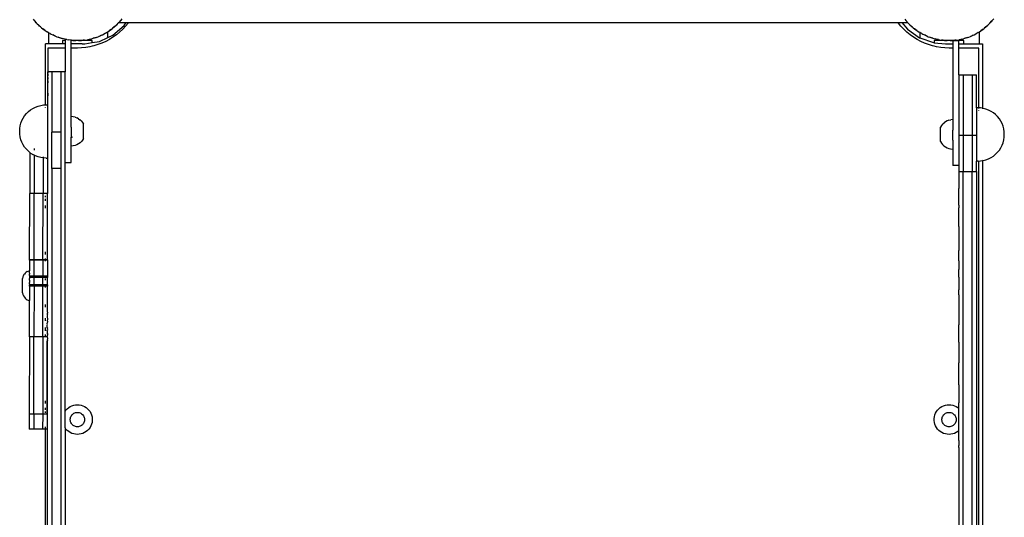
# Model space of a CAD drawing. Units: millimetres. Extents: x 1791 to 10901, y -210 to 8826.
# Drawn here: x 5877 to 6539, y 3440 to 3775 of the extents above; entities that cross this region are included whole.
import ezdxf

# ---------------------------------------------------------------- set-up
doc = ezdxf.new("R2010")
doc.units = ezdxf.units.MM

msp = doc.modelspace()

# ---------------------------------------------------------------- linework, layer by layer
for p, q in [((5886.38, 3775.17), (5887.15, 3774.3)), ((5887.88, 3773.4), (5887.15, 3774.3)), ((5887.15, 3774.3), (5888.47, 3772.81)), ((5888.47, 3772.81), (5887.88, 3773.4)), ((5944.36, 3773.4), (5943.94, 3772.97)), ((5944.88, 3774.04), (5944.36, 3773.4)), ((5945.41, 3774.68), (5944.88, 3774.04)), ((5944.88, 3774.04), (5945.44, 3774.65)), ((5945.44, 3774.65), (5946.14, 3775.58)), ((6472.38, 3775.17), (6473.15, 3774.3)), ((6473.88, 3773.4), (6473.15, 3774.3)), ((6474.3, 3772.97), (6473.88, 3773.4)), ((6529.54, 3772.57), (6530.88, 3774.04)), ((6530.36, 3773.4), (6529.54, 3772.57)), ((6530.88, 3774.04), (6530.36, 3773.4)), ((6531.41, 3774.68), (6530.88, 3774.04)), ((6530.88, 3774.04), (6531.44, 3774.65)), ((6531.44, 3774.65), (6532.14, 3775.58)), ((5888.47, 3772.81), (5889.02, 3772.19)), ((5889.02, 3772.19), (5889.88, 3771.4)), ((5890.7, 3770.58), (5889.88, 3771.4)), ((5889.88, 3771.4), (5891.34, 3770.06)), ((5891.34, 3770.06), (5890.7, 3770.58)), ((5891.34, 3770.06), (5891.95, 3769.5)), ((5891.95, 3769.5), (5892.89, 3768.81)), ((5893.79, 3768.08), (5892.89, 3768.81)), ((5892.89, 3768.81), (5894.48, 3767.63)), ((5894.48, 3767.63), (5893.79, 3768.08)), ((5894.48, 3767.63), (5895.15, 3767.13)), ((5895.15, 3767.13), (5896.15, 3766.55)), ((5896.61, 3766.24), (5896.15, 3766.55)), ((5935.82, 3766.36), (5936.54, 3766.77)), ((5936.54, 3766.77), (5936.61, 3766.83)), ((5936.61, 3766.83), (5937.49, 3767.45)), ((5936.61, 3763), (5936.61, 3766.83)), ((5937.49, 3767.45), (5939.1, 3768.6)), ((5938.46, 3768.08), (5937.49, 3767.45)), ((5939.1, 3768.6), (5938.46, 3768.08)), ((5939.1, 3768.6), (5939.78, 3769.08)), ((5940.65, 3769.85), (5939.75, 3769.12)), ((5939.78, 3769.08), (5940.65, 3769.85)), ((5939.96, 3764.58), (5947.53, 3770.99)), ((5940.65, 3769.85), (5942.14, 3771.17)), ((5941.55, 3770.58), (5940.65, 3769.85)), ((5942.14, 3771.17), (5941.55, 3770.58)), ((5943.54, 3772.57), (5942.14, 3771.17)), ((5942.14, 3771.17), (5942.76, 3771.72)), ((5942.76, 3771.72), (5943.54, 3772.57)), ((5943.94, 3772.97), (5943.54, 3772.57)), ((5943.63, 3772.97), (5943.94, 3772.97)), ((5943.94, 3772.97), (5948.91, 3772.97)), ((5944.5, 3766.53), (5946.56, 3768.45)), ((5946.56, 3768.45), (5948.48, 3770.51)), ((5947.53, 3770.99), (5948.91, 3772.97)), ((5948.48, 3770.51), (5950.27, 3772.68)), ((5948.91, 3772.97), (5950.48, 3772.97)), ((5950.27, 3772.68), (5950.48, 3772.97)), ((5950.48, 3772.97), (6467.83, 3772.97)), ((6468.04, 3772.68), (6467.83, 3772.97)), ((6467.83, 3772.97), (6470.4, 3772.97)), ((6469.82, 3770.51), (6468.04, 3772.68)), ((6471.75, 3768.45), (6469.82, 3770.51)), ((6470.4, 3772.97), (6474.21, 3768.47)), ((6470.4, 3772.97), (6474.3, 3772.97)), ((6473.8, 3766.53), (6471.75, 3768.45)), ((6474.21, 3768.47), (6482.36, 3762.81)), ((6474.47, 3772.81), (6474.3, 3772.97)), ((6474.47, 3772.81), (6475.02, 3772.19)), ((6475.02, 3772.19), (6475.88, 3771.4)), ((6476.7, 3770.58), (6475.88, 3771.4)), ((6475.88, 3771.4), (6477.34, 3770.06)), ((6477.34, 3770.06), (6476.7, 3770.58)), ((6477.34, 3770.06), (6477.95, 3769.5)), ((6477.95, 3769.5), (6478.89, 3768.81)), ((6479.79, 3768.08), (6478.89, 3768.81)), ((6478.89, 3768.81), (6480.48, 3767.63)), ((6480.48, 3767.63), (6479.79, 3768.08)), ((6480.48, 3767.63), (6481.15, 3767.13)), ((6481.15, 3767.13), (6482.15, 3766.55)), ((6482.6, 3766.25), (6482.15, 3766.55)), ((6521.82, 3766.36), (6522.54, 3766.77)), ((6522.54, 3766.77), (6522.6, 3766.81)), ((6522.6, 3766.81), (6523.49, 3767.45)), ((6522.6, 3758.78), (6522.6, 3766.81)), ((6523.49, 3767.45), (6525.1, 3768.6)), ((6524.46, 3768.08), (6523.49, 3767.45)), ((6525.1, 3768.6), (6524.46, 3768.08)), ((6525.1, 3768.6), (6525.78, 3769.08)), ((6526.65, 3769.85), (6525.75, 3769.12)), ((6525.78, 3769.08), (6526.65, 3769.85)), ((6526.65, 3769.85), (6528.14, 3771.17)), ((6527.55, 3770.58), (6526.65, 3769.85)), ((6528.14, 3771.17), (6527.55, 3770.58)), ((6529.54, 3772.57), (6528.14, 3771.17)), ((6528.14, 3771.17), (6528.76, 3771.72)), ((6528.76, 3771.72), (6529.54, 3772.57)), ((5896.61, 3766.27), (5896.61, 3766.24)), ((5897.12, 3765.91), (5896.61, 3766.24)), ((5896.61, 3766.24), (5896.61, 3758.74)), ((5897.86, 3765.54), (5897.12, 3765.91)), ((5897.86, 3765.54), (5898.58, 3765.12)), ((5898.58, 3765.12), (5899.63, 3764.63)), ((5900.67, 3764.11), (5899.63, 3764.63)), ((5899.63, 3764.63), (5901.44, 3763.81)), ((5901.44, 3763.81), (5900.67, 3764.11)), ((5901.44, 3763.81), (5902.2, 3763.47)), ((5902.2, 3763.47), (5903.3, 3763.1)), ((5904.38, 3762.68), (5903.3, 3763.1)), ((5903.3, 3763.1), (5905.18, 3762.47)), ((5905.18, 3762.47), (5904.38, 3762.68)), ((5905.18, 3762.47), (5905.97, 3762.2)), ((5907.92, 3761.77), (5905.97, 3762.2)), ((5906.15, 3760.86), (5906.15, 3758.74)), ((5907.92, 3760.86), (5906.15, 3760.86)), ((5908.22, 3761.65), (5907.92, 3761.77)), ((5907.92, 3761.77), (5909.04, 3761.52)), ((5907.92, 3761.77), (5907.92, 3760.86)), ((5907.92, 3760.86), (5907.92, 3758.74)), ((5909.04, 3761.52), (5908.22, 3761.65)), ((5909.04, 3761.52), (5909.85, 3761.34)), ((5911.92, 3761.11), (5909.85, 3761.34)), ((5912.15, 3761.03), (5911.92, 3761.11)), ((5911.92, 3761.11), (5912.98, 3760.99)), ((5911.92, 3760.86), (5911.92, 3761.11)), ((5913.8, 3760.89), (5911.92, 3760.86)), ((5911.92, 3758.74), (5911.92, 3760.86)), ((5912.98, 3760.99), (5912.15, 3761.03)), ((5912.98, 3760.99), (5913.8, 3760.89)), ((5913.8, 3760.89), (5914.96, 3760.88)), ((5914.96, 3760.88), (5913.81, 3760.94)), ((5916.12, 3760.82), (5914.96, 3760.88)), ((5916.95, 3760.87), (5916.12, 3760.82)), ((5917.78, 3760.91), (5916.95, 3760.87)), ((5916.95, 3760.87), (5917.78, 3760.86)), ((5917.78, 3760.86), (5918.94, 3760.97)), ((5926.15, 3760.86), (5917.78, 3760.91)), ((5918.94, 3760.97), (5920.91, 3761.16)), ((5920.09, 3761.03), (5918.94, 3760.97)), ((5920.91, 3761.16), (5920.09, 3761.03)), ((5920.91, 3761.16), (5921.74, 3761.24)), ((5921.74, 3761.24), (5922.88, 3761.47)), ((5922.88, 3761.47), (5924.82, 3761.87)), ((5924.02, 3761.65), (5922.88, 3761.47)), ((5924.82, 3761.87), (5924.02, 3761.65)), ((5924.82, 3761.87), (5925.64, 3762.03)), ((5925.64, 3762.03), (5926.74, 3762.38)), ((5926.15, 3759.48), (5926.15, 3760.86)), ((5926.15, 3759.48), (5930.99, 3760.35)), ((5926.74, 3762.38), (5928.64, 3762.98)), ((5927.87, 3762.68), (5926.74, 3762.38)), ((5928.64, 3762.98), (5927.87, 3762.68)), ((5928.64, 3762.98), (5929.43, 3763.23)), ((5929.43, 3763.23), (5930.5, 3763.69)), ((5930.5, 3763.69), (5932.32, 3764.48)), ((5931.58, 3764.11), (5930.5, 3763.69)), ((5930.99, 3760.35), (5936.61, 3763)), ((5932.32, 3764.48), (5931.58, 3764.11)), ((5932.32, 3764.48), (5933.08, 3764.81)), ((5935.17, 3760.29), (5932.61, 3759.13)), ((5933.08, 3764.81), (5934.09, 3765.39)), ((5934.09, 3765.39), (5935.82, 3766.36)), ((5935.12, 3765.91), (5934.09, 3765.39)), ((5935.82, 3766.36), (5935.12, 3765.91)), ((5937.65, 3761.62), (5935.17, 3760.29)), ((5936.61, 3763), (5939.96, 3764.58)), ((5940.04, 3763.11), (5937.65, 3761.62)), ((5942.33, 3764.74), (5940.04, 3763.11)), ((5942.33, 3764.74), (5944.5, 3766.53)), ((6475.98, 3764.74), (6473.8, 3766.53)), ((6478.26, 3763.11), (6475.98, 3764.74)), ((6480.65, 3761.62), (6478.26, 3763.11)), ((6483.13, 3760.29), (6480.65, 3761.62)), ((6482.36, 3762.81), (6482.6, 3762.73)), ((6482.6, 3766.28), (6482.6, 3766.25)), ((6483.12, 3765.91), (6482.6, 3766.25)), ((6482.6, 3766.25), (6482.6, 3762.73)), ((6482.6, 3762.73), (6491.69, 3759.46)), ((6483.86, 3765.54), (6483.12, 3765.91)), ((6485.7, 3759.13), (6483.13, 3760.29)), ((6483.86, 3765.54), (6484.58, 3765.12)), ((6484.58, 3765.12), (6485.63, 3764.63)), ((6486.67, 3764.11), (6485.63, 3764.63)), ((6485.63, 3764.63), (6487.44, 3763.81)), ((6487.44, 3763.81), (6486.67, 3764.11)), ((6487.44, 3763.81), (6488.2, 3763.47)), ((6488.2, 3763.47), (6489.3, 3763.1)), ((6490.38, 3762.68), (6489.3, 3763.1)), ((6489.3, 3763.1), (6491.18, 3762.47)), ((6491.18, 3762.47), (6490.38, 3762.68)), ((6491.18, 3762.47), (6491.97, 3762.2)), ((6491.97, 3762.2), (6493.1, 3761.95)), ((6499.8, 3760.89), (6492.15, 3760.86)), ((6492.15, 3760.86), (6492.15, 3759.42)), ((6494.22, 3761.65), (6493.1, 3761.95)), ((6493.1, 3761.95), (6495.04, 3761.52)), ((6495.04, 3761.52), (6494.22, 3761.65)), ((6495.04, 3761.52), (6495.85, 3761.34)), ((6495.85, 3761.34), (6497, 3761.21)), ((6498.15, 3761.03), (6497, 3761.21)), ((6497, 3761.21), (6498.98, 3760.99)), ((6498.98, 3760.99), (6498.15, 3761.03)), ((6498.98, 3760.99), (6499.8, 3760.89)), ((6499.8, 3760.89), (6500.96, 3760.88)), ((6500.96, 3760.88), (6499.81, 3760.94)), ((6502.12, 3760.82), (6500.96, 3760.88)), ((6502.95, 3760.87), (6502.12, 3760.82)), ((6503.78, 3760.91), (6502.95, 3760.87)), ((6502.95, 3760.87), (6503.78, 3760.86)), ((6503.78, 3760.86), (6504.69, 3760.95)), ((6504.69, 3760.86), (6503.78, 3760.91)), ((6504.69, 3760.95), (6504.94, 3760.97)), ((6504.69, 3760.95), (6504.69, 3760.86)), ((6504.69, 3760.86), (6504.69, 3760.82)), ((6504.69, 3760.82), (6508.69, 3760.82)), ((6504.69, 3760.82), (6504.69, 3758.78)), ((6504.94, 3760.97), (6506.91, 3761.16)), ((6506.09, 3761.03), (6504.94, 3760.97)), ((6506.91, 3761.16), (6506.09, 3761.03)), ((6506.91, 3761.16), (6507.74, 3761.24)), ((6507.74, 3761.24), (6508.69, 3761.43)), ((6508.69, 3761.43), (6508.88, 3761.47)), ((6508.69, 3760.86), (6508.69, 3761.43)), ((6512.15, 3760.86), (6508.69, 3760.86)), ((6508.69, 3760.82), (6508.69, 3760.86)), ((6508.69, 3758.78), (6508.69, 3760.82)), ((6508.88, 3761.47), (6510.82, 3761.87)), ((6510.02, 3761.65), (6508.88, 3761.47)), ((6510.82, 3761.87), (6510.02, 3761.65)), ((6510.82, 3761.87), (6511.64, 3762.03)), ((6511.64, 3762.03), (6512.74, 3762.38)), ((6512.15, 3758.78), (6512.15, 3760.86)), ((6512.74, 3762.38), (6514.64, 3762.98)), ((6513.87, 3762.68), (6512.74, 3762.38)), ((6514.64, 3762.98), (6513.87, 3762.68)), ((6514.64, 3762.98), (6515.43, 3763.23)), ((6515.43, 3763.23), (6516.5, 3763.69)), ((6516.5, 3763.69), (6518.32, 3764.48)), ((6517.58, 3764.11), (6516.5, 3763.69)), ((6518.32, 3764.48), (6517.58, 3764.11)), ((6518.32, 3764.48), (6519.08, 3764.81)), ((6519.08, 3764.81), (6520.09, 3765.39)), ((6520.09, 3765.39), (6521.82, 3766.36)), ((6521.12, 3765.91), (6520.09, 3765.39)), ((6521.82, 3766.36), (6521.12, 3765.91)), ((5896.61, 3758.74), (5894.61, 3758.74)), ((5894.61, 3717.6), (5894.61, 3758.74)), ((5896.15, 3755.86), (5896.15, 3739.79)), ((5907.92, 3755.86), (5896.15, 3755.86)), ((5906.15, 3758.74), (5896.61, 3758.74)), ((5907.92, 3758.74), (5906.15, 3758.74)), ((5907.92, 3758.74), (5907.92, 3755.86)), ((5907.92, 3755.86), (5907.92, 3739.79)), ((5919.42, 3758.74), (5911.92, 3758.74)), ((5911.92, 3755.86), (5911.92, 3758.74)), ((5916.15, 3755.86), (5911.92, 3755.86)), ((5911.92, 3709.75), (5911.92, 3755.86)), ((5918.96, 3755.95), (5916.15, 3755.86)), ((5921.77, 3756.23), (5918.96, 3755.95)), ((5919.42, 3758.74), (5921.22, 3758.59)), ((5921.22, 3758.59), (5926.15, 3759.48)), ((5924.54, 3756.69), (5921.77, 3756.23)), ((5926.15, 3757.04), (5924.54, 3756.69)), ((5927.28, 3757.32), (5926.15, 3757.04)), ((5929.97, 3758.14), (5927.28, 3757.32)), ((5932.61, 3759.13), (5929.97, 3758.14)), ((6488.33, 3758.14), (6485.7, 3759.13)), ((6491.02, 3757.32), (6488.33, 3758.14)), ((6492.15, 3757.04), (6491.02, 3757.32)), ((6491.69, 3759.46), (6492.15, 3759.42)), ((6492.15, 3759.42), (6499.77, 3758.78)), ((6493.76, 3756.69), (6492.15, 3757.04)), ((6496.54, 3756.23), (6493.76, 3756.69)), ((6499.34, 3755.95), (6496.54, 3756.23)), ((6502.15, 3755.86), (6499.34, 3755.95)), ((6499.77, 3758.78), (6504.69, 3758.78)), ((6504.69, 3755.86), (6502.15, 3755.86)), ((6504.69, 3758.78), (6504.69, 3755.86)), ((6504.69, 3755.86), (6504.69, 3707.73)), ((6508.69, 3758.78), (6512.15, 3758.78)), ((6508.69, 3755.86), (6508.69, 3758.78)), ((6508.69, 3737.82), (6508.69, 3755.86)), ((6522.15, 3755.86), (6508.69, 3755.86)), ((6512.15, 3758.78), (6522.6, 3758.78)), ((6522.15, 3715.57), (6522.15, 3755.86)), ((6522.6, 3758.78), (6524.61, 3758.78)), ((6524.61, 3758.78), (6524.61, 3715.31)), ((5896.15, 3739.79), (5895.92, 3739.79)), ((5895.92, 3739.79), (5895.92, 3717.67)), ((5896.15, 3739.79), (5896.15, 3739.11)), ((5898.92, 3739.79), (5896.15, 3739.79)), ((5896.15, 3738.58), (5896.15, 3737.07)), ((5896.15, 3736.1), (5896.15, 3734.99)), ((5896.15, 3733.74), (5896.15, 3732.36)), ((5904.92, 3739.79), (5898.92, 3739.79)), ((5898.92, 3739.79), (5898.92, 3699.16)), ((5907.92, 3739.79), (5904.92, 3739.79)), ((5904.92, 3739.79), (5904.92, 3699.16)), ((5907.92, 3678.9), (5907.92, 3739.79)), ((6508.69, 3737.82), (6511.69, 3737.82)), ((6508.69, 3737.82), (6508.69, 3697.19)), ((6511.69, 3737.82), (6517.69, 3737.82)), ((6511.69, 3737.82), (6511.69, 3697.19)), ((6517.69, 3737.82), (6520.69, 3737.82)), ((6517.69, 3737.82), (6517.69, 3697.19)), ((6520.69, 3715.65), (6520.69, 3737.82)), ((5896.15, 3725.58), (5896.15, 3723.6)), ((5883.17, 3713.06), (5884.63, 3714.24)), ((5884.63, 3714.24), (5886.21, 3715.26)), ((5886.21, 3715.26), (5887.88, 3716.12)), ((5887.88, 3716.12), (5889.64, 3716.79)), ((5889.64, 3716.79), (5891.45, 3717.28)), ((5891.45, 3717.28), (5893.31, 3717.57)), ((5893.31, 3717.57), (5894.61, 3717.6)), ((5894.61, 3717.6), (5895.19, 3717.67)), ((5894.61, 3717.12), (5894.61, 3717.38)), ((5894.61, 3715.55), (5894.61, 3715.83)), ((5895.19, 3717.67), (5895.92, 3717.67)), ((5895.92, 3717.67), (5895.92, 3681.77)), ((6521.43, 3715.65), (6520.69, 3715.65)), ((6520.69, 3715.65), (6520.69, 3697.19)), ((6522.15, 3715.57), (6521.43, 3715.65)), ((6523.3, 3715.55), (6522.15, 3715.57)), ((6522.15, 3715.09), (6522.15, 3715.35)), ((6522.15, 3713.52), (6522.15, 3713.8)), ((6524.61, 3715.31), (6523.3, 3715.55)), ((6525.16, 3715.25), (6524.61, 3715.31)), ((6524.61, 3715.08), (6524.61, 3714.83)), ((6526.97, 3714.77), (6525.16, 3715.25)), ((6528.73, 3714.09), (6526.97, 3714.77)), ((6530.4, 3713.24), (6528.73, 3714.09)), ((5878.11, 3705.27), (5878.78, 3707.02)), ((5878.78, 3707.02), (5879.63, 3708.69)), ((5879.63, 3708.69), (5880.66, 3710.27)), ((5880.66, 3710.27), (5881.84, 3711.73)), ((5881.84, 3711.73), (5883.17, 3713.06)), ((5911.92, 3709.75), (5912.12, 3709.75)), ((5911.92, 3702.66), (5911.92, 3709.75)), ((5913.36, 3709.6), (5912.12, 3709.75)), ((5914.58, 3709.29), (5913.36, 3709.6)), ((5914.58, 3709.29), (5915.75, 3708.83)), ((5916.85, 3708.22), (5915.75, 3708.83)), ((5916.85, 3708.22), (5917.87, 3707.49)), ((5918.78, 3706.63), (5917.87, 3707.49)), ((6502.03, 3707.27), (6500.86, 3706.81)), ((6502.03, 3707.27), (6503.25, 3707.58)), ((6504.5, 3707.73), (6503.25, 3707.58)), ((6504.69, 3707.73), (6504.5, 3707.73)), ((6504.69, 3707.73), (6504.69, 3700.63)), ((6531.98, 3712.22), (6530.4, 3713.24)), ((6533.44, 3711.04), (6531.98, 3712.22)), ((6534.77, 3709.71), (6533.44, 3711.04)), ((6535.95, 3708.25), (6534.77, 3709.71)), ((6536.98, 3706.67), (6535.95, 3708.25)), ((5877.33, 3701.6), (5877.62, 3703.45)), ((5877.33, 3701.54), (5877.33, 3701.6)), ((5877.33, 3701.57), (5877.33, 3701.54)), ((5877.33, 3697.92), (5877.33, 3701.54)), ((5877.62, 3703.45), (5878.11, 3705.27)), ((5912.13, 3702.66), (5911.92, 3702.66)), ((5911.92, 3702.66), (5911.92, 3695.79)), ((5918.78, 3706.63), (5919.58, 3705.66)), ((5919.58, 3705.66), (5920.26, 3704.6)), ((5920.27, 3694.97), (5920.26, 3704.6)), ((6496.34, 3692.95), (6496.35, 3702.58)), ((6497.03, 3703.64), (6496.35, 3702.58)), ((6497.83, 3704.61), (6497.03, 3703.64)), ((6497.83, 3704.61), (6498.75, 3705.46)), ((6499.76, 3706.2), (6498.75, 3705.46)), ((6500.86, 3706.81), (6499.76, 3706.2)), ((6504.49, 3700.63), (6504.69, 3700.63)), ((6504.69, 3693.77), (6504.69, 3700.63)), ((6537.83, 3705), (6536.98, 3706.67)), ((6538.5, 3703.24), (6537.83, 3705)), ((6538.99, 3701.43), (6538.5, 3703.24)), ((6539.29, 3699.57), (6538.99, 3701.43)), ((5877.33, 3697.92), (5877.33, 3697.84)), ((5877.33, 3697.87), (5877.33, 3697.92)), ((5877.62, 3695.99), (5877.33, 3697.84)), ((5878.11, 3694.17), (5877.62, 3695.99)), ((5878.78, 3692.42), (5878.11, 3694.17)), ((5904.92, 3699.16), (5898.92, 3699.16)), ((5898.92, 3674.78), (5898.92, 3699.16)), ((5904.92, 3699.16), (5904.92, 3674.78)), ((5911.92, 3689.79), (5911.92, 3695.79)), ((5911.92, 3695.79), (5912.51, 3695.79)), ((5912.51, 3696.11), (5912.51, 3695.79)), ((5919.6, 3693.91), (5918.8, 3692.94)), ((5920.27, 3694.97), (5919.6, 3693.91)), ((6504.48, 3693.77), (6504.69, 3693.77)), ((6504.69, 3693.77), (6504.69, 3687.77)), ((6508.69, 3697.19), (6511.69, 3697.19)), ((6508.69, 3697.19), (6508.69, 3676.82)), ((6511.69, 3697.19), (6517.69, 3697.19)), ((6511.69, 3697.19), (6511.69, 3672.81)), ((6517.69, 3697.19), (6517.69, 3672.81)), ((6517.69, 3697.19), (6520.69, 3697.19)), ((6520.69, 3697.19), (6520.69, 3679.75)), ((6538.5, 3692.15), (6538.99, 3693.97)), ((6538.99, 3693.97), (6539.29, 3695.82)), ((6539.29, 3699.52), (6539.29, 3699.57)), ((6539.29, 3699.55), (6539.29, 3699.52)), ((6539.29, 3695.89), (6539.29, 3699.52)), ((6539.29, 3695.89), (6539.29, 3695.82)), ((6539.29, 3695.85), (6539.29, 3695.89)), ((5879.63, 3690.75), (5878.78, 3692.42)), ((5880.66, 3689.17), (5879.63, 3690.75)), ((5881.84, 3687.71), (5880.66, 3689.17)), ((5883.17, 3686.38), (5881.84, 3687.71)), ((5887.15, 3688.19), (5887.14, 3687.09)), ((5912.14, 3689.79), (5911.92, 3689.79)), ((5911.92, 3678.9), (5911.92, 3689.79)), ((5913.39, 3689.95), (5912.14, 3689.79)), ((5914.6, 3690.27), (5913.39, 3689.95)), ((5915.77, 3690.73), (5914.6, 3690.27)), ((5916.87, 3691.34), (5915.77, 3690.73)), ((5917.89, 3692.08), (5916.87, 3691.34)), ((5918.8, 3692.94), (5917.89, 3692.08)), ((6496.34, 3692.95), (6497.01, 3691.88)), ((6497.01, 3691.88), (6497.81, 3690.92)), ((6497.81, 3690.92), (6498.73, 3690.05)), ((6498.73, 3690.05), (6499.74, 3689.32)), ((6499.74, 3689.32), (6500.84, 3688.71)), ((6500.84, 3688.71), (6502.01, 3688.24)), ((6502.01, 3688.24), (6503.22, 3687.93)), ((6503.22, 3687.93), (6504.47, 3687.77)), ((6504.47, 3687.77), (6504.69, 3687.77)), ((6504.69, 3687.77), (6504.69, 3676.82)), ((6534.77, 3685.69), (6535.95, 3687.15)), ((6535.95, 3687.15), (6536.98, 3688.72)), ((6536.98, 3688.72), (6537.83, 3690.4)), ((6537.83, 3690.4), (6538.5, 3692.15)), ((5884.14, 3685.6), (5883.17, 3686.38)), ((5884.14, 3685.6), (5884.08, 3658.07)), ((5884.63, 3685.2), (5884.14, 3685.6)), ((5884.63, 3685.2), (5886.21, 3684.18)), ((5887.14, 3683.7), (5886.21, 3684.18)), ((5887.14, 3683.7), (5887.08, 3658.07)), ((5887.14, 3683.85), (5887.14, 3683.7)), ((5887.88, 3683.32), (5887.14, 3683.7)), ((5889.64, 3682.65), (5887.88, 3683.32)), ((5891.45, 3682.16), (5889.64, 3682.65)), ((5893.13, 3681.9), (5891.45, 3682.16)), ((5893.13, 3681.9), (5893.08, 3658.07)), ((5893.13, 3682.58), (5893.13, 3682.42)), ((5893.13, 3682.06), (5893.13, 3681.9)), ((5893.31, 3681.87), (5893.13, 3681.9)), ((5895.19, 3681.77), (5893.31, 3681.87)), ((5895.19, 3681.77), (5895.92, 3681.77)), ((5895.92, 3681.77), (5895.92, 3658.07)), ((6524.61, 3680.73), (6524.61, 3680.57)), ((6525.16, 3680.14), (6526.97, 3680.63)), ((6526.97, 3680.63), (6528.73, 3681.3)), ((6528.73, 3681.3), (6530.4, 3682.15)), ((6530.4, 3682.15), (6531.98, 3683.18)), ((6531.98, 3683.18), (6533.44, 3684.36)), ((6533.44, 3684.36), (6534.77, 3685.69)), ((5904.92, 3674.78), (5898.92, 3674.78)), ((5898.92, 3674.78), (5898.92, 3346.8)), ((5904.92, 3674.78), (5904.92, 3346.8)), ((5907.92, 3678.85), (5907.92, 3678.9)), ((5907.92, 3678.9), (5911.92, 3678.9)), ((5907.92, 3678.85), (5911.92, 3678.85)), ((5907.92, 3511.51), (5907.92, 3678.85)), ((5911.92, 3678.85), (5911.92, 3678.9)), ((6508.69, 3676.82), (6504.69, 3676.82)), ((6508.69, 3676.82), (6508.69, 3672.81)), ((6520.69, 3672.81), (6520.69, 3679.75)), ((6521.43, 3679.75), (6520.69, 3679.75)), ((6521.43, 3679.75), (6522.15, 3679.79)), ((6522.15, 3680.31), (6522.15, 3680.47)), ((6522.15, 3679.79), (6523.3, 3679.85)), ((6522.15, 3337.86), (6522.15, 3679.79)), ((6523.3, 3679.85), (6524.61, 3680.06)), ((6524.61, 3680.22), (6524.61, 3680.06)), ((6524.61, 3680.06), (6525.16, 3680.14)), ((6524.61, 3680.06), (6524.61, 3337.59)), ((6508.69, 3672.81), (6508.68, 3671.17)), ((6508.68, 3671.17), (6508.68, 3661.33)), ((6508.69, 3672.81), (6511.69, 3672.81)), ((6511.69, 3672.81), (6517.69, 3672.81)), ((6511.69, 3344.84), (6511.69, 3672.81)), ((6517.69, 3672.81), (6520.69, 3672.81)), ((6517.69, 3344.84), (6517.69, 3672.81)), ((6520.69, 3672.81), (6520.69, 3344.84)), ((6508.69, 3660.64), (6508.68, 3661.33)), ((6508.68, 3658.78), (6508.69, 3660.64)), ((5883.99, 3613.33), (5884.08, 3658.07)), ((5887.08, 3658.07), (5884.08, 3658.07)), ((5886.99, 3613.32), (5887.08, 3658.07)), ((5893.08, 3658.07), (5887.08, 3658.07)), ((5892.99, 3613.33), (5893.08, 3658.07)), ((5895.92, 3658.07), (5893.08, 3658.07)), ((5894.61, 3655.58), (5894.61, 3656.51)), ((5894.61, 3653.05), (5894.61, 3654.42)), ((5895.92, 3613.32), (5895.92, 3658.07)), ((6508.68, 3650.23), (6508.68, 3658.78)), ((5894.61, 3648.03), (5894.61, 3649.82)), ((6508.68, 3650.23), (6508.69, 3648.23)), ((6508.68, 3647.66), (6508.69, 3648.23)), ((6508.68, 3635.66), (6508.68, 3647.66)), ((6508.68, 3635.66), (6508.69, 3635.61)), ((6508.69, 3635.61), (6508.68, 3633.21)), ((6508.68, 3633.21), (6508.68, 3623.23)), ((6508.68, 3623.23), (6508.69, 3622.8)), ((6508.69, 3622.8), (6508.68, 3619.72)), ((5894.61, 3617.02), (5894.61, 3618.81)), ((6508.68, 3612.76), (6508.68, 3619.72)), ((5883.99, 3613.21), (5883.98, 3606.57)), ((5883.99, 3613.21), (5883.99, 3613.33)), ((5886.99, 3613.32), (5883.99, 3613.33)), ((5886.99, 3613.21), (5883.99, 3613.21)), ((5886.97, 3602.33), (5886.99, 3613.21)), ((5892.99, 3613.33), (5886.99, 3613.32)), ((5886.99, 3613.21), (5886.99, 3613.32)), ((5892.99, 3613.21), (5886.99, 3613.21)), ((5892.99, 3613.21), (5892.97, 3602.35)), ((5892.99, 3613.21), (5892.99, 3613.33)), ((5894.61, 3613.33), (5892.99, 3613.33)), ((5894.61, 3613.21), (5892.99, 3613.21)), ((5894.61, 3613.33), (5894.61, 3614.21)), ((5895.92, 3613.32), (5894.61, 3613.33)), ((5894.61, 3613.21), (5894.61, 3613.33)), ((5895.92, 3613.21), (5894.61, 3613.21)), ((5894.61, 3612.55), (5894.61, 3613.21)), ((5895.92, 3613.32), (5895.92, 3613.21)), ((5895.92, 3613.21), (5895.92, 3602.35)), ((6508.68, 3612.76), (6508.69, 3609.8)), ((6508.69, 3609.8), (6508.68, 3609.41)), ((6508.68, 3609.41), (6508.69, 3606.77)), ((5879.5, 3601.88), (5879.13, 3600.82)), ((5879.95, 3602.84), (5879.5, 3601.88)), ((5879.95, 3602.84), (5880.45, 3603.7)), ((5881.01, 3604.44), (5880.45, 3603.7)), ((5881.61, 3605.05), (5881.01, 3604.44)), ((5882.26, 3605.51), (5881.61, 3605.05)), ((5882.26, 3605.51), (5882.93, 3605.82)), ((5882.93, 3605.82), (5883.61, 3605.98)), ((5883.96, 3605.98), (5883.61, 3605.98)), ((5883.98, 3606.57), (5883.96, 3605.98)), ((5883.96, 3604.44), (5883.96, 3605.98)), ((5883.96, 3604.44), (5883.97, 3604.38)), ((5883.97, 3604.38), (5883.96, 3603.7)), ((5883.96, 3602.84), (5883.96, 3603.7)), ((5883.96, 3602.84), (5883.97, 3602.66)), ((5883.97, 3602.09), (5883.96, 3601.88)), ((5883.96, 3601.88), (5883.97, 3601.67)), ((5883.97, 3601.54), (5883.96, 3600.82)), ((5883.97, 3602.66), (5883.97, 3602.35)), ((5883.97, 3602.35), (5883.97, 3602.09)), ((5886.97, 3602.33), (5883.97, 3602.35)), ((5883.97, 3601.67), (5883.97, 3601.54)), ((5886.97, 3601.53), (5883.97, 3601.54)), ((5886.96, 3596.46), (5886.97, 3601.53)), ((5892.97, 3602.35), (5886.97, 3602.33)), ((5886.97, 3602.33), (5886.97, 3601.53)), ((5892.97, 3601.54), (5886.97, 3601.53)), ((5892.96, 3596.48), (5892.97, 3601.54)), ((5894.61, 3602.35), (5892.97, 3602.35)), ((5892.97, 3602.35), (5892.97, 3601.54)), ((5894.61, 3601.53), (5892.97, 3601.54)), ((5894.61, 3602.35), (5894.61, 3602.66)), ((5894.61, 3601.53), (5894.61, 3602.35)), ((5895.92, 3602.35), (5894.61, 3602.35)), ((5895.92, 3601.53), (5894.61, 3601.53)), ((5895.92, 3602.35), (5895.92, 3601.53)), ((5895.92, 3596.46), (5895.92, 3601.53)), ((6508.68, 3603.26), (6508.69, 3603.7)), ((6508.69, 3601.7), (6508.68, 3603.26)), ((6508.69, 3601.7), (6508.68, 3600.55)), ((6508.69, 3603.7), (6508.69, 3606.77)), ((5879.13, 3591.18), (5879.13, 3600.82)), ((5883.95, 3594.66), (5883.93, 3586.02)), ((5883.96, 3596), (5883.95, 3595.93)), ((5883.95, 3595.66), (5883.95, 3595.93)), ((5886.95, 3595.68), (5883.95, 3595.66)), ((5883.95, 3595.66), (5883.95, 3595.36)), ((5883.95, 3595.36), (5883.96, 3595.27)), ((5883.95, 3594.66), (5883.96, 3594.75)), ((5883.96, 3600.82), (5883.96, 3600.7)), ((5883.96, 3599.82), (5883.96, 3600.7)), ((5883.96, 3599.68), (5883.96, 3599.82)), ((5883.96, 3599.58), (5883.96, 3599.68)), ((5883.96, 3599.58), (5883.96, 3599.43)), ((5883.96, 3599.43), (5883.96, 3598.39)), ((5883.96, 3598.39), (5883.96, 3598.2)), ((5883.96, 3598.2), (5883.96, 3598.07)), ((5883.96, 3597.25), (5883.96, 3598.07)), ((5883.96, 3597.25), (5883.96, 3596.55)), ((5883.96, 3596.48), (5883.96, 3596.55)), ((5883.96, 3596.52), (5883.96, 3596.55)), ((5883.96, 3596.48), (5883.96, 3596.52)), ((5883.96, 3596.35), (5883.96, 3596.48)), ((5886.96, 3596.46), (5883.96, 3596.48)), ((5883.96, 3596.11), (5883.96, 3596.35)), ((5883.96, 3596.11), (5883.96, 3596.08)), ((5883.96, 3596.08), (5883.96, 3596)), ((5883.96, 3595.27), (5883.96, 3594.75)), ((5886.95, 3595.68), (5886.88, 3561.48)), ((5886.95, 3595.68), (5886.96, 3596.46)), ((5892.95, 3595.66), (5886.95, 3595.68)), ((5892.96, 3596.45), (5886.96, 3596.46)), ((5892.88, 3561.49), (5892.95, 3595.66)), ((5892.96, 3596.45), (5892.95, 3595.66)), ((5894.61, 3595.66), (5892.95, 3595.66)), ((5892.96, 3596.45), (5892.96, 3596.48)), ((5894.61, 3596.47), (5892.96, 3596.48)), ((5894.61, 3599.58), (5894.61, 3600.7)), ((5894.61, 3596.47), (5894.61, 3596.55)), ((5895.92, 3596.46), (5894.61, 3596.47)), ((5894.61, 3595.66), (5894.61, 3596.47)), ((5894.61, 3594.65), (5894.61, 3595.66)), ((5895.92, 3595.66), (5894.61, 3595.66)), ((5895.92, 3596.46), (5895.92, 3595.66)), ((5895.92, 3578.11), (5895.92, 3595.66)), ((6508.68, 3600.55), (6508.69, 3599.27)), ((6508.69, 3599.27), (6508.68, 3598.14)), ((6508.68, 3598.14), (6508.69, 3596.66)), ((6508.69, 3596.43), (6508.68, 3596.08)), ((6508.68, 3596.08), (6508.68, 3594.38)), ((6508.69, 3596.66), (6508.69, 3596.43)), ((5879.13, 3591.18), (5879.5, 3590.12)), ((5879.5, 3590.12), (5879.95, 3589.15)), ((5879.95, 3589.15), (5880.45, 3588.29)), ((5880.45, 3588.29), (5881.01, 3587.56)), ((6508.68, 3594.38), (6508.69, 3593.24)), ((6508.68, 3593.09), (6508.69, 3593.24)), ((6508.68, 3591.77), (6508.68, 3593.09)), ((6508.69, 3589.74), (6508.68, 3591.77)), ((6508.69, 3589.74), (6508.69, 3585.99)), ((5881.01, 3587.56), (5881.61, 3586.95)), ((5881.61, 3586.95), (5882.26, 3586.49)), ((5882.26, 3586.49), (5882.93, 3586.18)), ((5882.93, 3586.18), (5883.61, 3586.02)), ((5883.61, 3586.02), (5883.93, 3586.02)), ((5883.88, 3561.49), (5883.93, 3586.02)), ((5894.61, 3581.52), (5894.61, 3583.25)), ((6508.69, 3585.99), (6508.69, 3583.37)), ((6508.69, 3583.37), (6508.69, 3582.05)), ((6508.69, 3582.05), (6508.69, 3573.84)), ((5895.92, 3576.33), (5895.91, 3575.94)), ((5895.91, 3575.94), (5895.92, 3575.65)), ((5895.92, 3578.11), (5895.92, 3577.83)), ((5895.92, 3577.83), (5895.92, 3577.56)), ((5895.92, 3576.33), (5895.92, 3577.56)), ((5895.92, 3574.28), (5895.92, 3575.65)), ((5894.61, 3572.29), (5894.61, 3574.08)), ((5895.92, 3571.94), (5895.9, 3570.61)), ((5895.9, 3570.34), (5895.9, 3570.61)), ((5895.92, 3569.89), (5895.9, 3570.34)), ((5895.9, 3569.34), (5895.92, 3569.89)), ((5895.9, 3567.7), (5895.9, 3569.34)), ((5895.92, 3574.28), (5895.91, 3574.08)), ((5895.91, 3574.08), (5895.92, 3574.05)), ((5895.92, 3572.93), (5895.91, 3572.42)), ((5895.91, 3572.42), (5895.91, 3572.29)), ((5895.91, 3572.29), (5895.92, 3571.98)), ((5895.92, 3574.05), (5895.92, 3572.93)), ((5895.92, 3571.98), (5895.92, 3571.94)), ((6508.69, 3573.84), (6508.69, 3569.98)), ((6508.69, 3569.98), (6508.69, 3569.7)), ((6508.69, 3557.94), (6508.69, 3569.7)), ((5883.88, 3561.49), (5883.78, 3509.47)), ((5886.88, 3561.48), (5883.88, 3561.49)), ((5886.78, 3509.46), (5886.88, 3561.48)), ((5892.88, 3561.49), (5886.88, 3561.48)), ((5892.88, 3561.49), (5892.78, 3509.47)), ((5894.61, 3561.51), (5892.88, 3561.49)), ((5894.61, 3565.62), (5894.61, 3567.7)), ((5894.61, 3561.51), (5894.61, 3563.12)), ((5895.88, 3561.48), (5894.61, 3561.51)), ((5895.89, 3562.44), (5895.88, 3562.29)), ((5895.88, 3562.29), (5895.92, 3562.08)), ((5895.88, 3561.83), (5895.92, 3562.08)), ((5895.88, 3561.83), (5895.88, 3561.48)), ((5895.88, 3561.48), (5895.92, 3560.38)), ((5895.92, 3567.51), (5895.89, 3566.88)), ((5895.89, 3566.88), (5895.92, 3566.77)), ((5895.92, 3566.65), (5895.89, 3566.54)), ((5895.89, 3566.54), (5895.92, 3566.41)), ((5895.92, 3566.41), (5895.89, 3566.02)), ((5895.92, 3566.03), (5895.89, 3565.93)), ((5895.89, 3566.02), (5895.89, 3565.93)), ((5895.89, 3565.62), (5895.89, 3565.93)), ((5895.89, 3565.62), (5895.92, 3565.53)), ((5895.92, 3564.67), (5895.89, 3564.49)), ((5895.89, 3564.49), (5895.92, 3564.46)), ((5895.92, 3564.46), (5895.89, 3564.23)), ((5895.89, 3564.23), (5895.92, 3564.18)), ((5895.92, 3563.71), (5895.89, 3563.32)), ((5895.89, 3563.32), (5895.92, 3563.18)), ((5895.92, 3563.18), (5895.89, 3563.12)), ((5895.89, 3563.12), (5895.92, 3563)), ((5895.92, 3562.55), (5895.89, 3562.44)), ((5895.9, 3567.7), (5895.92, 3567.6)), ((5895.9, 3567.62), (5895.9, 3567.7)), ((5895.92, 3567.51), (5895.9, 3567.62)), ((5895.92, 3567.6), (5895.92, 3567.51)), ((5895.92, 3566.77), (5895.92, 3566.65)), ((5895.92, 3566.41), (5895.92, 3566.03)), ((5895.92, 3564.67), (5895.92, 3565.53)), ((5895.92, 3563.71), (5895.92, 3564.18)), ((5895.92, 3563.71), (5895.92, 3563.34)), ((5895.92, 3563), (5895.92, 3562.55)), ((5895.78, 3509.46), (5895.88, 3558.53)), ((5895.92, 3560.06), (5895.88, 3559.79)), ((5895.88, 3559.79), (5895.92, 3559.11)), ((5895.92, 3559.11), (5895.88, 3558.79)), ((5895.88, 3558.79), (5895.88, 3558.53)), ((5895.88, 3558.53), (5895.92, 3558.45)), ((5895.92, 3560.38), (5895.92, 3560.06)), ((5895.92, 3432.28), (5895.92, 3558.45)), ((6508.69, 3557.94), (6508.69, 3556.49)), ((6508.69, 3556.49), (6508.69, 3554.44)), ((6508.69, 3554.44), (6508.69, 3543.98)), ((6508.69, 3542.92), (6508.69, 3543.98)), ((6508.69, 3542.45), (6508.69, 3542.92)), ((6508.69, 3529.3), (6508.69, 3542.45)), ((6508.69, 3529.3), (6508.69, 3525.9)), ((6508.69, 3525.9), (6508.69, 3517.03)), ((5894.61, 3516.78), (5894.61, 3518.54)), ((5911.34, 3514.62), (5912.47, 3515.16)), ((5912.47, 3515.16), (5913.67, 3515.55)), ((5913.67, 3515.55), (5914.9, 3515.78)), ((5914.9, 3515.78), (5916.15, 3515.86)), ((5916.15, 3515.86), (5917.41, 3515.78)), ((5917.41, 3515.78), (5918.64, 3515.55)), ((5918.64, 3515.55), (5919.83, 3515.16)), ((5919.83, 3515.16), (5920.97, 3514.62)), ((6497.34, 3514.62), (6498.47, 3515.16)), ((6498.47, 3515.16), (6499.67, 3515.55)), ((6499.67, 3515.55), (6500.9, 3515.78)), ((6500.9, 3515.78), (6502.15, 3515.86)), ((6502.15, 3515.86), (6503.41, 3515.78)), ((6503.41, 3515.78), (6504.64, 3515.55)), ((6504.64, 3515.55), (6505.83, 3515.16)), ((6505.83, 3515.16), (6506.97, 3514.62)), ((6508.69, 3515.65), (6508.69, 3517.03)), ((6508.69, 3513.68), (6508.69, 3515.65)), ((5883.78, 3509.47), (5883.75, 3499.47)), ((5886.78, 3509.46), (5883.78, 3509.47)), ((5886.78, 3509.46), (5886.75, 3499.46)), ((5892.78, 3509.47), (5886.78, 3509.46)), ((5892.78, 3509.47), (5892.75, 3499.47)), ((5894.61, 3509.46), (5892.78, 3509.47)), ((5894.61, 3512.35), (5894.61, 3513.65)), ((5894.61, 3510.41), (5894.61, 3511.26)), ((5894.61, 3509.46), (5894.61, 3509.82)), ((5894.61, 3509.27), (5894.61, 3509.46)), ((5895.78, 3509.46), (5894.61, 3509.46)), ((5895.78, 3509.46), (5895.75, 3499.46)), ((5907.92, 3511.51), (5908.45, 3512.23)), ((5907.92, 3500.21), (5907.92, 3511.51)), ((5908.45, 3512.23), (5909.31, 3513.15)), ((5909.31, 3513.15), (5910.27, 3513.95)), ((5910.27, 3513.95), (5911.34, 3514.62)), ((5911.78, 3507.91), (5912.08, 3508.45)), ((5912.08, 3508.45), (5912.43, 3508.94)), ((5912.43, 3508.94), (5912.85, 3509.38)), ((5912.85, 3509.38), (5913.32, 3509.76)), ((5913.32, 3509.76), (5913.83, 3510.09)), ((5913.83, 3510.09), (5914.38, 3510.35)), ((5914.38, 3510.35), (5914.95, 3510.53)), ((5914.95, 3510.53), (5915.55, 3510.65)), ((5915.55, 3510.65), (5916.15, 3510.69)), ((5916.15, 3510.69), (5916.76, 3510.65)), ((5916.76, 3510.65), (5917.35, 3510.53)), ((5917.35, 3510.53), (5917.93, 3510.35)), ((5917.93, 3510.35), (5918.48, 3510.09)), ((5918.48, 3510.09), (5918.99, 3509.76)), ((5918.99, 3509.76), (5919.46, 3509.38)), ((5919.46, 3509.38), (5919.87, 3508.94)), ((5919.87, 3508.94), (5920.23, 3508.45)), ((5920.23, 3508.45), (5920.52, 3507.91)), ((5920.97, 3514.62), (5922.03, 3513.95)), ((5922.03, 3513.95), (5923, 3513.15)), ((5923, 3513.15), (5923.86, 3512.23)), ((5923.86, 3512.23), (5924.6, 3511.22)), ((5924.6, 3511.22), (5925.2, 3510.12)), ((5925.2, 3510.12), (5925.66, 3508.95)), ((5925.66, 3508.95), (5925.98, 3507.73)), ((6492.33, 3507.73), (6492.64, 3508.95)), ((6492.64, 3508.95), (6493.1, 3510.12)), ((6493.1, 3510.12), (6493.71, 3511.22)), ((6493.71, 3511.22), (6494.45, 3512.23)), ((6494.45, 3512.23), (6495.31, 3513.15)), ((6495.31, 3513.15), (6496.27, 3513.95)), ((6496.27, 3513.95), (6497.34, 3514.62)), ((6497.78, 3507.91), (6498.08, 3508.45)), ((6498.08, 3508.45), (6498.43, 3508.94)), ((6498.43, 3508.94), (6498.85, 3509.38)), ((6498.85, 3509.38), (6499.32, 3509.76)), ((6499.32, 3509.76), (6499.83, 3510.09)), ((6499.83, 3510.09), (6500.38, 3510.35)), ((6500.38, 3510.35), (6500.95, 3510.53)), ((6500.95, 3510.53), (6501.55, 3510.65)), ((6501.55, 3510.65), (6502.15, 3510.69)), ((6502.15, 3510.69), (6502.76, 3510.65)), ((6502.76, 3510.65), (6503.35, 3510.53)), ((6503.35, 3510.53), (6503.93, 3510.35)), ((6503.93, 3510.35), (6504.48, 3510.09)), ((6504.48, 3510.09), (6504.99, 3509.76)), ((6504.99, 3509.76), (6505.46, 3509.38)), ((6505.46, 3509.38), (6505.87, 3508.94)), ((6505.87, 3508.94), (6506.23, 3508.45)), ((6506.23, 3508.45), (6506.52, 3507.91)), ((6506.97, 3514.62), (6508.03, 3513.95)), ((6508.03, 3513.95), (6508.69, 3513.4)), ((6508.69, 3513.4), (6508.69, 3513.68)), ((6508.69, 3509.91), (6508.69, 3513.4)), ((6508.69, 3505.77), (6508.69, 3509.91)), ((5911.34, 3506.16), (5911.41, 3506.76)), ((5911.34, 3505.56), (5911.34, 3506.16)), ((5911.41, 3504.95), (5911.34, 3505.56)), ((5911.41, 3506.76), (5911.56, 3507.35)), ((5911.56, 3504.37), (5911.41, 3504.95)), ((5911.56, 3507.35), (5911.78, 3507.91)), ((5911.78, 3503.8), (5911.56, 3504.37)), ((5912.08, 3503.27), (5911.78, 3503.8)), ((5912.43, 3502.78), (5912.08, 3503.27)), ((5912.85, 3502.34), (5912.43, 3502.78)), ((5913.32, 3501.95), (5912.85, 3502.34)), ((5913.83, 3501.63), (5913.32, 3501.95)), ((5918.99, 3501.95), (5918.48, 3501.63)), ((5919.46, 3502.34), (5918.99, 3501.95)), ((5919.87, 3502.78), (5919.46, 3502.34)), ((5920.23, 3503.27), (5919.87, 3502.78)), ((5920.52, 3503.8), (5920.23, 3503.27)), ((5920.52, 3507.91), (5920.74, 3507.35)), ((5920.74, 3504.37), (5920.52, 3503.8)), ((5920.74, 3507.35), (5920.89, 3506.76)), ((5920.89, 3504.95), (5920.74, 3504.37)), ((5920.89, 3506.76), (5920.97, 3506.16)), ((5920.97, 3505.56), (5920.89, 3504.95)), ((5920.97, 3506.16), (5920.97, 3505.56)), ((5925.66, 3502.77), (5925.2, 3501.6)), ((5925.98, 3503.99), (5925.66, 3502.77)), ((5925.98, 3507.73), (5926.13, 3506.49)), ((5926.13, 3505.23), (5925.98, 3503.99)), ((5926.13, 3506.49), (5926.13, 3505.23)), ((6492.17, 3506.49), (6492.33, 3507.73)), ((6492.17, 3505.23), (6492.17, 3506.49)), ((6492.33, 3503.99), (6492.17, 3505.23)), ((6492.64, 3502.77), (6492.33, 3503.99)), ((6493.1, 3501.6), (6492.64, 3502.77)), ((6497.34, 3506.16), (6497.41, 3506.76)), ((6497.34, 3505.56), (6497.34, 3506.16)), ((6497.41, 3504.95), (6497.34, 3505.56)), ((6497.41, 3506.76), (6497.56, 3507.35)), ((6497.56, 3504.37), (6497.41, 3504.95)), ((6497.56, 3507.35), (6497.78, 3507.91)), ((6497.78, 3503.8), (6497.56, 3504.37)), ((6498.08, 3503.27), (6497.78, 3503.8)), ((6498.43, 3502.78), (6498.08, 3503.27)), ((6498.85, 3502.34), (6498.43, 3502.78)), ((6499.32, 3501.95), (6498.85, 3502.34)), ((6499.83, 3501.63), (6499.32, 3501.95)), ((6504.99, 3501.95), (6504.48, 3501.63)), ((6505.46, 3502.34), (6504.99, 3501.95)), ((6505.87, 3502.78), (6505.46, 3502.34)), ((6506.23, 3503.27), (6505.87, 3502.78)), ((6506.52, 3503.8), (6506.23, 3503.27)), ((6506.52, 3507.91), (6506.74, 3507.35)), ((6506.74, 3504.37), (6506.52, 3503.8)), ((6506.74, 3507.35), (6506.89, 3506.76)), ((6506.89, 3504.95), (6506.74, 3504.37)), ((6506.89, 3506.76), (6506.97, 3506.16)), ((6506.97, 3505.56), (6506.89, 3504.95)), ((6506.97, 3506.16), (6506.97, 3505.56)), ((6508.69, 3501.99), (6508.69, 3505.77)), ((6508.69, 3501.34), (6508.69, 3501.99)), ((5886.75, 3499.46), (5883.75, 3499.47)), ((5892.75, 3499.47), (5886.75, 3499.46)), ((5894.61, 3499.47), (5892.75, 3499.47)), ((5894.61, 3499.47), (5894.61, 3500.97)), ((5894.61, 3432.28), (5894.61, 3499.47)), ((5895.75, 3499.46), (5894.61, 3499.47)), ((5908.45, 3499.48), (5907.92, 3500.21)), ((5907.92, 3500.21), (5907.92, 3342.73)), ((5909.31, 3498.57), (5908.45, 3499.48)), ((5910.27, 3497.77), (5909.31, 3498.57)), ((5911.34, 3497.1), (5910.27, 3497.77)), ((5912.47, 3496.56), (5911.34, 3497.1)), ((5913.67, 3496.17), (5912.47, 3496.56)), ((5914.9, 3495.94), (5913.67, 3496.17)), ((5914.38, 3501.37), (5913.83, 3501.63)), ((5914.95, 3501.18), (5914.38, 3501.37)), ((5916.15, 3495.86), (5914.9, 3495.94)), ((5915.55, 3501.07), (5914.95, 3501.18)), ((5916.15, 3501.03), (5915.55, 3501.07)), ((5916.76, 3501.07), (5916.15, 3501.03)), ((5917.41, 3495.94), (5916.15, 3495.86)), ((5917.35, 3501.18), (5916.76, 3501.07)), ((5917.93, 3501.37), (5917.35, 3501.18)), ((5918.64, 3496.17), (5917.41, 3495.94)), ((5918.48, 3501.63), (5917.93, 3501.37)), ((5919.83, 3496.56), (5918.64, 3496.17)), ((5920.97, 3497.1), (5919.83, 3496.56)), ((5922.03, 3497.77), (5920.97, 3497.1)), ((5923, 3498.57), (5922.03, 3497.77)), ((5923.86, 3499.48), (5923, 3498.57)), ((5924.6, 3500.5), (5923.86, 3499.48)), ((5925.2, 3501.6), (5924.6, 3500.5)), ((6493.71, 3500.5), (6493.1, 3501.6)), ((6494.45, 3499.48), (6493.71, 3500.5)), ((6495.31, 3498.57), (6494.45, 3499.48)), ((6496.27, 3497.77), (6495.31, 3498.57)), ((6497.34, 3497.1), (6496.27, 3497.77)), ((6498.47, 3496.56), (6497.34, 3497.1)), ((6499.67, 3496.17), (6498.47, 3496.56)), ((6500.9, 3495.94), (6499.67, 3496.17)), ((6500.38, 3501.37), (6499.83, 3501.63)), ((6500.95, 3501.18), (6500.38, 3501.37)), ((6502.15, 3495.86), (6500.9, 3495.94)), ((6501.55, 3501.07), (6500.95, 3501.18)), ((6502.15, 3501.03), (6501.55, 3501.07)), ((6502.76, 3501.07), (6502.15, 3501.03)), ((6503.41, 3495.94), (6502.15, 3495.86)), ((6503.35, 3501.18), (6502.76, 3501.07)), ((6503.93, 3501.37), (6503.35, 3501.18)), ((6504.64, 3496.17), (6503.41, 3495.94)), ((6504.48, 3501.63), (6503.93, 3501.37)), ((6505.83, 3496.56), (6504.64, 3496.17)), ((6506.97, 3497.1), (6505.83, 3496.56)), ((6508.03, 3497.77), (6506.97, 3497.1)), ((6508.69, 3498.32), (6508.03, 3497.77)), ((6508.69, 3498.32), (6508.69, 3501.34)), ((6508.69, 3496.68), (6508.69, 3498.32)), ((6508.69, 3491.87), (6508.69, 3496.68)), ((6508.69, 3491.87), (6508.69, 3488.34)), ((6508.69, 3486.98), (6508.69, 3488.34)), ((6508.69, 3486.98), (6508.69, 3477.28)), ((6508.69, 3477.28), (6508.69, 3474.73)), ((6508.69, 3474.73), (6508.69, 3472.62)), ((6508.69, 3472.62), (6508.69, 3464.06)), ((6508.69, 3464.06), (6508.69, 3461.16)), ((6508.69, 3461.16), (6508.69, 3460.28)), ((6508.69, 3460.28), (6508.69, 3448.06)), ((6508.69, 3448.06), (6508.69, 3447.67)), ((6508.69, 3447.67), (6508.69, 3344.84))]:
    msp.add_line(p, q)

doc.saveas('drawing.dxf')
